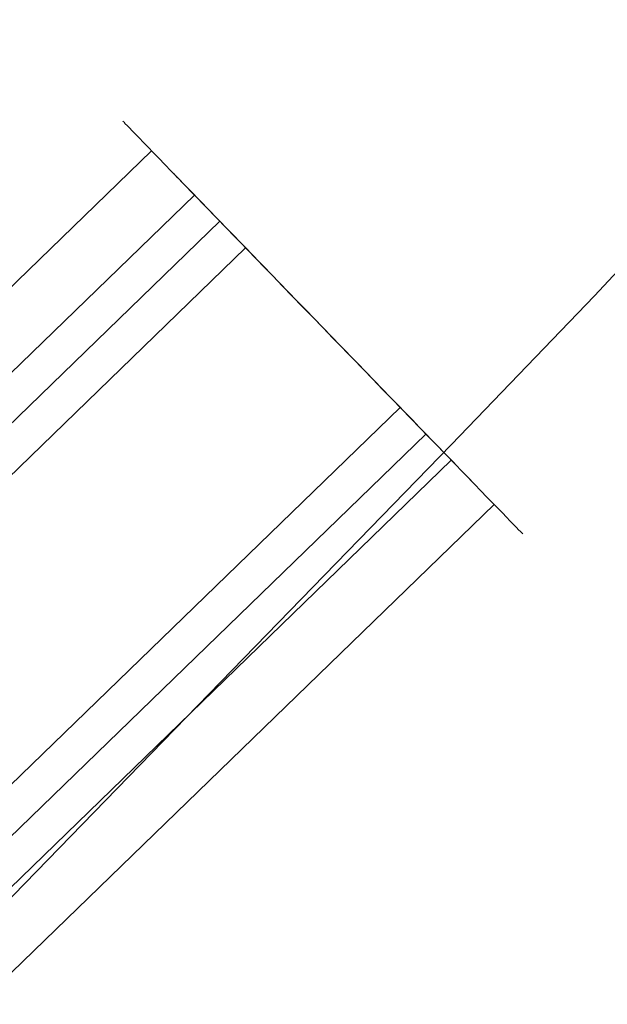
# Model space of a CAD drawing. Units: millimetres. Extents: x 23337 to 33736, y 10449 to 17649.
# Drawn here: x 27625 to 27650, y 13238 to 13280 of the extents above; entities that cross this region are included whole.
import ezdxf

# ---------------------------------------------------------------- set-up
doc = ezdxf.new("R2010")
doc.units = ezdxf.units.MM
doc.layers.add('beslag', color=253, linetype='Continuous', lineweight=9)
doc.layers.add('net', color=251, linetype='Continuous', lineweight=9)

msp = doc.modelspace()

# ---------------------------------------------------------------- linework, layer by layer
at = {"layer": 'beslag', "flags": 128}
for points in [[(27646.06, 13258.122), (27646.029, 13258.153), (27645.977, 13258.21), (27645.898, 13258.284), (27645.806, 13258.385), (27645.688, 13258.503), (27645.552, 13258.647), (27645.395, 13258.809), (27645.22, 13258.988), (27645.023, 13259.194), (27644.808, 13259.413), (27644.577, 13259.653), (27644.323, 13259.912), (27644.056, 13260.187), (27643.776, 13260.48), (27643.474, 13260.791), (27643.163, 13261.115), (27642.835, 13261.452), (27642.494, 13261.802), (27642.14, 13262.169), (27641.776, 13262.545), (27641.4, 13262.93), (27641.015, 13263.329), (27640.626, 13263.736), (27640.223, 13264.147), (27639.816, 13264.567), (27639.405, 13264.991), (27638.989, 13265.42), (27638.569, 13265.853), (27638.149, 13266.291), (27637.725, 13266.728), (27637.305, 13267.161), (27636.881, 13267.599), (27636.465, 13268.032), (27636.045, 13268.461), (27635.634, 13268.885), (27635.227, 13269.305), (27634.829, 13269.721), (27634.435, 13270.123), (27634.05, 13270.521), (27633.678, 13270.906), (27633.31, 13271.283), (27632.96, 13271.65), (27632.619, 13272), (27632.291, 13272.341), (27631.976, 13272.665), (27631.679, 13272.972), (27631.394, 13273.265), (27631.127, 13273.54), (27630.878, 13273.798), (27630.646, 13274.039), (27630.432, 13274.262), (27630.235, 13274.463), (27630.06, 13274.647), (27629.902, 13274.809), (27629.767, 13274.949), (27629.648, 13275.067), (27629.552, 13275.168), (27629.478, 13275.242), (27629.425, 13275.299), (27629.395, 13275.334), (27629.382, 13275.343), (27629.395, 13275.334), (27629.425, 13275.299), (27629.478, 13275.242), (27629.552, 13275.168), (27629.648, 13275.067), (27629.767, 13274.949), (27629.902, 13274.809), (27630.06, 13274.647), (27630.235, 13274.463), (27630.432, 13274.262), (27630.646, 13274.039), (27630.878, 13273.798), (27631.127, 13273.54), (27631.394, 13273.265), (27631.679, 13272.972), (27631.976, 13272.665), (27632.291, 13272.341), (27632.619, 13272), (27632.96, 13271.65), (27633.31, 13271.283), (27633.678, 13270.906), (27634.05, 13270.521), (27634.435, 13270.123), (27634.829, 13269.721), (27635.227, 13269.305), (27635.634, 13268.885), (27636.045, 13268.461), (27636.465, 13268.032), (27636.881, 13267.599), (27637.305, 13267.161), (27637.725, 13266.728), (27638.149, 13266.291), (27638.569, 13265.853), (27638.989, 13265.42), (27639.405, 13264.991), (27639.816, 13264.567), (27640.223, 13264.147), (27640.626, 13263.736), (27641.015, 13263.329), (27641.4, 13262.93), (27641.776, 13262.545), (27642.14, 13262.169), (27642.494, 13261.802), (27642.835, 13261.452), (27643.163, 13261.115), (27643.474, 13260.791), (27643.776, 13260.48), (27644.056, 13260.187), (27644.323, 13259.912), (27644.577, 13259.653), (27644.808, 13259.413), (27645.023, 13259.194), (27645.22, 13258.988), (27645.395, 13258.809), (27645.552, 13258.647), (27645.688, 13258.503), (27645.806, 13258.385), (27645.898, 13258.284), (27645.977, 13258.21), (27646.029, 13258.153), (27646.06, 13258.122), (27646.073, 13258.109)], [(27609.05, 13253.235), (27630.576, 13274.109)], [(27643.973, 13260.275), (27643.942, 13260.305), (27643.89, 13260.362), (27643.815, 13260.437), (27643.723, 13260.537), (27643.605, 13260.655), (27643.474, 13260.791), (27643.321, 13260.953), (27643.146, 13261.128), (27642.953, 13261.325), (27642.748, 13261.544), (27642.52, 13261.775), (27642.28, 13262.025), (27642.021, 13262.292), (27641.75, 13262.572), (27641.466, 13262.869), (27641.164, 13263.175), (27640.858, 13263.495), (27640.534, 13263.827), (27640.206, 13264.169), (27639.869, 13264.514), (27639.523, 13264.873), (27639.169, 13265.236), (27638.814, 13265.604), (27638.451, 13265.976), (27638.088, 13266.352), (27637.725, 13266.728), (27637.362, 13267.104), (27636.999, 13267.476), (27636.64, 13267.848), (27636.281, 13268.216), (27635.931, 13268.579), (27635.586, 13268.938), (27635.249, 13269.288), (27634.916, 13269.629), (27634.597, 13269.957), (27634.286, 13270.276), (27633.989, 13270.587), (27633.704, 13270.88), (27633.433, 13271.16), (27633.175, 13271.427), (27632.934, 13271.676), (27632.707, 13271.908), (27632.497, 13272.127), (27632.309, 13272.324), (27632.134, 13272.503), (27631.98, 13272.661), (27631.845, 13272.801), (27631.731, 13272.919), (27631.635, 13273.015), (27631.565, 13273.09), (27631.512, 13273.147), (27631.477, 13273.177), (27631.469, 13273.19), (27631.477, 13273.177), (27631.512, 13273.147), (27631.565, 13273.09), (27631.635, 13273.015), (27631.731, 13272.919), (27631.845, 13272.801), (27631.98, 13272.661), (27632.134, 13272.503), (27632.309, 13272.324), (27632.497, 13272.127), (27632.707, 13271.908), (27632.934, 13271.676), (27633.175, 13271.427), (27633.433, 13271.16), (27633.704, 13270.88), (27633.989, 13270.587), (27634.286, 13270.276), (27634.597, 13269.957), (27634.916, 13269.629), (27635.249, 13269.288), (27635.586, 13268.938), (27635.931, 13268.579), (27636.281, 13268.216), (27636.64, 13267.848), (27636.999, 13267.476), (27637.362, 13267.104), (27637.725, 13266.728), (27638.088, 13266.352), (27638.451, 13265.976), (27638.814, 13265.604), (27639.169, 13265.236), (27639.523, 13264.873), (27639.869, 13264.514), (27640.206, 13264.169), (27640.534, 13263.827), (27640.858, 13263.495), (27641.164, 13263.175), (27641.466, 13262.869), (27641.75, 13262.572), (27642.021, 13262.292), (27642.28, 13262.025), (27642.52, 13261.775), (27642.748, 13261.544), (27642.953, 13261.325), (27643.146, 13261.128), (27643.321, 13260.953), (27643.474, 13260.791), (27643.605, 13260.655), (27643.723, 13260.537), (27643.815, 13260.437), (27643.89, 13260.362), (27643.942, 13260.305), (27643.973, 13260.275), (27643.986, 13260.262)], [(27611.553, 13252.084), (27632.365, 13272.263)], [(27611.894, 13250.295), (27633.424, 13271.169)], [(27613.688, 13249.879), (27634.501, 13270.058)], [(27620.141, 13243.216), (27640.954, 13263.394)], [(27620.5, 13241.409), (27642.03, 13262.283)], [(27622.276, 13241.011), (27643.089, 13261.189)], [(27623.348, 13238.469), (27644.874, 13259.343)]]:
    msp.add_lwpolyline(points, dxfattribs=at)
at = {"layer": 'net', "flags": 128}
msp.add_lwpolyline([(27801.176, 13421.474), (27794.217, 13417.544), (27787.34, 13413.205), (27780.626, 13408.62), (27773.995, 13403.708), (27767.445, 13398.468), (27761.059, 13393.065), (27754.837, 13387.334), (27748.615, 13381.357), (27742.475, 13375.217), (27736.417, 13368.913), (27724.545, 13355.896), (27712.838, 13342.387), (27689.75, 13314.715), (27678.207, 13300.961), (27666.663, 13287.452), (27654.956, 13274.353), (27649.061, 13268.049), (27643.084, 13261.827), (27622.862, 13241.032)], dxfattribs=at)

doc.saveas('drawing.dxf')
